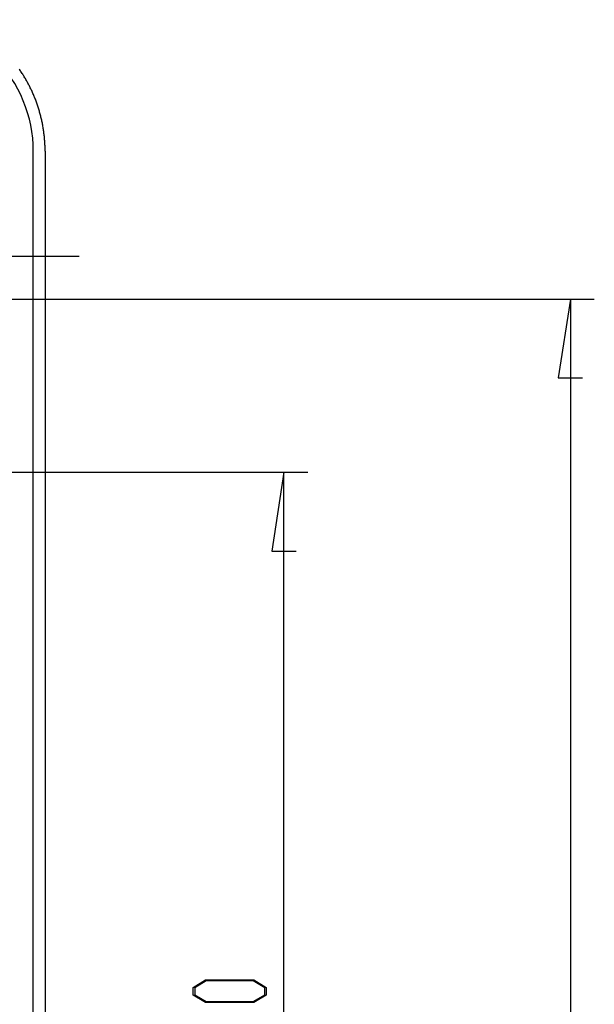
# Model space of a CAD drawing. Units: millimetres. Extents: x 0 to 841, y 0 to 594.
# Drawn here: x 589 to 613, y 241 to 283 of the extents above; entities that cross this region are included whole.
import ezdxf

# ---------------------------------------------------------------- set-up
doc = ezdxf.new("R2010")
doc.units = ezdxf.units.MM
doc.layers.add('LAYER_1', color=179, linetype='Continuous')
doc.layers.add('SLD-0', color=179, linetype='Continuous')

msp = doc.modelspace()

# ---------------------------------------------------------------- linework, layer by layer
at = {"layer": 'LAYER_1'}
for p, q in [((587.555, 272.652), (590.055, 272.652)), ((590.055, 272.652), (591.055, 272.652)), ((550.43, 270.852), (612.623, 270.852)), ((611.623, 270.852), (611.115, 267.55)), ((611.623, 270.852), (611.623, 212.852)), ((611.115, 267.55), (612.131, 267.55)), ((578.93, 263.602), (600.623, 263.602)), ((599.623, 263.602), (599.115, 260.3)), ((599.623, 220.102), (599.623, 263.602)), ((599.115, 260.3), (600.131, 260.3)), ((595.822, 242.024), (596.343, 242.339)), ((596.368, 242.298), (595.888, 242.009)), ((596.343, 242.339), (598.366, 242.339)), ((598.343, 242.298), (596.368, 242.298)), ((598.82, 242.009), (598.343, 242.298)), ((598.366, 242.339), (598.885, 242.024)), ((595.822, 241.706), (595.822, 242.024)), ((596.343, 241.391), (595.822, 241.706)), ((595.888, 242.009), (595.888, 241.721)), ((595.888, 241.721), (596.368, 241.432)), ((598.343, 241.432), (598.82, 241.721)), ((598.885, 241.706), (598.366, 241.391)), ((598.82, 241.721), (598.82, 242.009)), ((598.885, 242.024), (598.885, 241.706)), ((598.366, 241.391), (596.343, 241.391)), ((596.368, 241.432), (598.343, 241.432))]:
    msp.add_line(p, q, dxfattribs=at)
at = {"layer": 'SLD-0'}
for p, q in [((588.563, 280.451), (588.538, 280.486)), ((588.588, 280.415), (588.563, 280.451)), ((588.612, 280.378), (588.588, 280.415)), ((588.636, 280.342), (588.612, 280.378)), ((588.66, 280.305), (588.636, 280.342)), ((588.684, 280.269), (588.66, 280.305)), ((588.707, 280.232), (588.684, 280.269)), ((588.73, 280.195), (588.707, 280.232)), ((588.753, 280.158), (588.73, 280.195)), ((588.775, 280.12), (588.753, 280.158)), ((588.797, 280.083), (588.775, 280.12)), ((588.819, 280.045), (588.797, 280.083)), ((588.841, 280.007), (588.819, 280.045)), ((588.862, 279.969), (588.841, 280.007)), ((588.884, 279.931), (588.862, 279.969)), ((588.904, 279.893), (588.884, 279.931)), ((588.925, 279.854), (588.904, 279.893)), ((588.945, 279.815), (588.925, 279.854)), ((588.965, 279.777), (588.945, 279.815)), ((588.985, 279.738), (588.965, 279.777)), ((589.004, 279.699), (588.985, 279.738)), ((589.024, 279.66), (589.004, 279.699)), ((589.042, 279.62), (589.024, 279.66)), ((589.061, 279.581), (589.042, 279.62)), ((589.079, 279.541), (589.061, 279.581)), ((589.097, 279.501), (589.079, 279.541)), ((589.115, 279.461), (589.097, 279.501)), ((589.132, 279.421), (589.115, 279.461)), ((589.15, 279.381), (589.132, 279.421)), ((589.166, 279.341), (589.15, 279.381)), ((589.183, 279.301), (589.166, 279.341)), ((589.199, 279.26), (589.183, 279.301)), ((589.215, 279.22), (589.199, 279.26)), ((589.231, 279.179), (589.215, 279.22)), ((589.246, 279.138), (589.231, 279.179)), ((589.261, 279.097), (589.246, 279.138)), ((589.276, 279.056), (589.261, 279.097)), ((589.291, 279.015), (589.276, 279.056)), ((589.305, 278.974), (589.291, 279.015)), ((589.319, 278.932), (589.305, 278.974)), ((589.332, 278.891), (589.319, 278.932)), ((589.345, 278.849), (589.332, 278.891)), ((589.358, 278.808), (589.345, 278.849)), ((589.371, 278.766), (589.358, 278.808)), ((589.383, 278.724), (589.371, 278.766)), ((589.395, 278.682), (589.383, 278.724)), ((589.407, 278.64), (589.395, 278.682)), ((589.419, 278.598), (589.407, 278.64)), ((589.43, 278.556), (589.419, 278.598)), ((589.441, 278.513), (589.43, 278.556)), ((589.451, 278.471), (589.441, 278.513)), ((589.461, 278.429), (589.451, 278.471)), ((589.471, 278.386), (589.461, 278.429)), ((589.481, 278.344), (589.471, 278.386)), ((589.49, 278.301), (589.481, 278.344)), ((589.499, 278.258), (589.49, 278.301)), ((589.508, 278.216), (589.499, 278.258)), ((589.516, 278.173), (589.508, 278.216)), ((589.524, 278.13), (589.516, 278.173)), ((589.532, 278.087), (589.524, 278.13)), ((589.539, 278.044), (589.532, 278.087)), ((589.547, 278.001), (589.539, 278.044)), ((589.553, 277.958), (589.547, 278.001)), ((589.56, 277.915), (589.553, 277.958)), ((589.566, 277.871), (589.56, 277.915)), ((589.572, 277.828), (589.566, 277.871)), ((589.577, 277.785), (589.572, 277.828)), ((589.583, 277.742), (589.577, 277.785)), ((589.587, 277.698), (589.583, 277.742)), ((589.592, 277.655), (589.587, 277.698)), ((589.596, 277.611), (589.592, 277.655)), ((589.6, 277.568), (589.596, 277.611)), ((589.604, 277.524), (589.6, 277.568)), ((589.607, 277.481), (589.604, 277.524)), ((589.61, 277.437), (589.607, 277.481)), ((589.613, 277.394), (589.61, 277.437)), ((589.615, 277.35), (589.613, 277.394)), ((589.617, 277.307), (589.615, 277.35)), ((589.619, 277.263), (589.617, 277.307)), ((589.621, 277.22), (589.619, 277.263)), ((589.622, 277.176), (589.621, 277.22)), ((589.622, 277.132), (589.622, 277.176)), ((589.623, 277.089), (589.622, 277.132)), ((589.623, 277.045), (589.623, 277.089)), ((589.13, 206.652), (589.13, 277.052)), ((589.623, 277.045), (589.623, 206.659))]:
    msp.add_line(p, q, dxfattribs=at)
msp.add_arc((583.63, 277.052), 5.5, 359.999, 90.001, dxfattribs=at)

doc.saveas('drawing.dxf')
